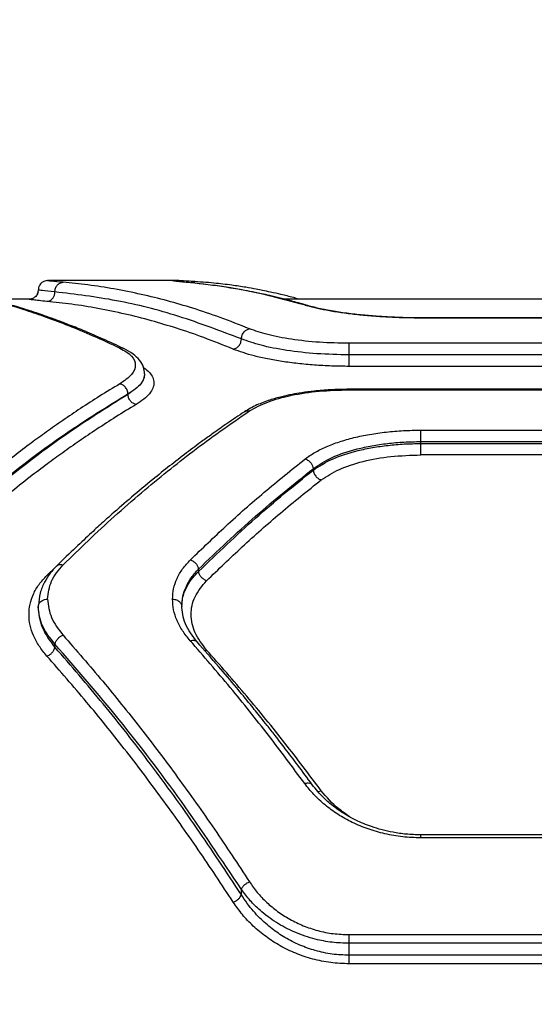
# Model space of a CAD drawing. Units: millimetres. Extents: x -629 to 6730, y -650 to 8090.
# Drawn here: x 2741 to 2824, y 4389 to 4547 of the extents above; entities that cross this region are included whole.
import ezdxf

# ---------------------------------------------------------------- set-up
doc = ezdxf.new("R2010")
doc.units = ezdxf.units.MM
doc.layers.add('Dimensions', color=7, linetype='Continuous')
doc.styles.get("Standard").update_dxf_attribs({"font": 'arial.ttf'})
doc.dimstyles.new('Leikkiset keinu', dxfattribs={"dimtxt": 150, "dimasz": 2.5, "dimexe": 0.06, "dimexo": 0.625, "dimtad": 0, "dimtih": 1, "dimtoh": 1, "dimdec": 0, "dimtxsty": 'Standard', "dimcen": 2.5, "dimadec": 0, "dimazin": 0, "dimtfac": 1, "dimtmove": 0, "dimatfit": 3, "dimfxl": 1, "dimarcsym": 0})

# ---------------------------------------------------------------- blocks, each defined once
blk = doc.blocks.new('*D2')
at = {"layer": 'Defpoints', "color": 0}
for p in [(4222.23, 6883.97), (-402.15, 417.16), (4247.23, 417.16)]:
    blk.add_point(p, dxfattribs=at)
at = {"layer": 'Dimensions', "color": 0, "lineweight": -2}
for p, q in [((4221.61, 6883.97), (-402.21, 6883.97)), ((-402.15, 6881.47), (-402.15, 3727.77)), ((-402.15, 419.66), (-402.15, 3573.37)), ((4246.61, 417.16), (-402.21, 417.16))]:
    blk.add_line(p, q, dxfattribs=at)
at = {"layer": 'Dimensions', "color": 0}
for points in [[(-401.73, 6881.47), (-402.56, 6881.47), (-402.15, 6883.97)], [(-402.56, 419.66), (-401.73, 419.66), (-402.15, 417.16)]]:
    blk.add_solid(points, dxfattribs=at)
at = {"layer": 'Dimensions', "color": 0, "insert": (-402.15, 3650.57), "char_height": 150, "attachment_point": 5}
blk.add_mtext('6467', dxfattribs=at)
blk = doc.blocks.new('*D5')
at = {"layer": 'Defpoints', "color": 0}
for p in [(1817.77, 5889.53), (5229.94, 4072.6), (1817.77, 3870.36)]:
    blk.add_point(p, dxfattribs=at)
at = {"layer": 'Dimensions', "color": 0, "lineweight": -2}
for p, q in [((1817.77, 3870.98), (1817.77, 5889.59)), ((1820.27, 5889.53), (3300.4, 5889.53)), ((5227.44, 5889.53), (3747.3, 5889.53)), ((5229.94, 4073.23), (5229.94, 5889.59))]:
    blk.add_line(p, q, dxfattribs=at)
at = {"layer": 'Dimensions', "color": 0}
for points in [[(1820.27, 5889.95), (1820.27, 5889.11), (1817.77, 5889.53)], [(5227.44, 5889.11), (5227.44, 5889.95), (5229.94, 5889.53)]]:
    blk.add_solid(points, dxfattribs=at)
at = {"layer": 'Dimensions', "color": 0, "insert": (3523.85, 5889.53), "char_height": 150, "attachment_point": 5}
blk.add_mtext('3412', dxfattribs=at)

msp = doc.modelspace()

# ---------------------------------------------------------------- linework, layer by layer
at = {"color": 7, "linetype": 'Continuous', "lineweight": 25}
for p, q in [((2765.93, 4505.12), (2746.01, 4505.12)), ((2765.93, 4505.12), (2765.97, 4505.12)), ((2768.92, 4504.93), (2768.6, 4505)), ((2744.1, 4503.31), (2743.95, 4502.93)), ((2744.12, 4503.6), (2744.06, 4503.32)), ((2768.89, 4504.72), (2768.73, 4504.73)), ((2742.84, 4502.12), (2736.26, 4502.12)), ((2864.55, 4502.12), (2783.7, 4502.12)), ((2842.6, 4499.11), (2805.65, 4499.11)), ((2842.58, 4499.08), (2805.67, 4499.08)), ((2854.12, 4495.01), (2794.12, 4495.01)), ((2854.12, 4493.15), (2794.12, 4493.15)), ((2854.12, 4491.3), (2794.12, 4491.3)), ((2854.15, 4487.62), (2794.1, 4487.62)), ((2794.12, 4487.53), (2854.12, 4487.53)), ((2758.55, 4486.8), (2758.55, 4486.85)), ((2805.67, 4481.03), (2842.58, 4481.03)), ((2805.67, 4478.88), (2805.67, 4479.2)), ((2805.67, 4479.2), (2842.58, 4479.2)), ((2805.67, 4478.88), (2842.58, 4478.88)), ((2842.58, 4477.05), (2805.67, 4477.05)), ((2788.35, 4474.82), (2788.35, 4474.61)), ((2769.9, 4458.68), (2769.9, 4458.29)), ((2746.8, 4446.1), (2746.8, 4446.61)), ((2842.6, 4415.91), (2805.65, 4415.91)), ((2842.58, 4415.42), (2805.67, 4415.42)), ((2776.8, 4406.26), (2776.8, 4407.14)), ((2794.12, 4399.85), (2854.12, 4399.85)), ((2794.12, 4396.53), (2794.12, 4398.45)), ((2854.12, 4398.45), (2794.12, 4398.45)), ((2854.12, 4396.53), (2794.12, 4396.53)), ((2854.12, 4395.15), (2794.12, 4395.15))]:
    msp.add_line(p, q, dxfattribs=at)
at = {"color": 8, "linetype": 'Continuous', "lineweight": 25}
for p, q in [((2787.05, 4501.13), (2787.5, 4501.06)), ((2805.67, 4499.08), (2805.67, 4499.08)), ((2794.12, 4487.61), (2794.12, 4487.53)), ((2745.5, 4457.65), (2746.89, 4458.97)), ((2770.87, 4445.6), (2771.2, 4445.65)), ((2789.14, 4422.9), (2789.65, 4423))]:
    msp.add_line(p, q, dxfattribs=at)
at = {"color": 7, "linetype": 'Continuous', "lineweight": 25}
for points, knots in [([(2745.9, 4505.12), (2745.51, 4505.11), (2745.04, 4505.09), (2744.48, 4504.58), (2744.29, 4504.31), (2744.16, 4503.98), (2744.14, 4503.73), (2744.13, 4503.6)], [0, 0, 0, 0, 0.601041, 0.715886, 0.818736, 0.912159, 1, 1, 1, 1]), ([(2768.92, 4504.96), (2768.24, 4505), (2766.87, 4505.1), (2766.25, 4505.11), (2765.93, 4505.12)], [0, 0, 0, 0, 0.497717, 1, 1, 1, 1]), ([(2786.02, 4502.12), (2785.74, 4502.2), (2784.79, 4502.48), (2783.28, 4502.85), (2781.63, 4503.23), (2780.31, 4503.51), (2778.98, 4503.77), (2777.32, 4504.06), (2775.05, 4504.4), (2772.18, 4504.74), (2770.05, 4504.89), (2768.89, 4504.96)], [0, 0, 0, 0, 0.051043, 0.169743, 0.267003, 0.34275, 0.402549, 0.501139, 0.633484, 0.799719, 1, 1, 1, 1]), ([(2727.25, 4503.97), (2728.4, 4503.77), (2730.76, 4503.37), (2734.4, 4502.56), (2738.21, 4501.56), (2741.89, 4500.45), (2745.49, 4499.22), (2749.08, 4497.86), (2753.04, 4496.22), (2755.81, 4494.92), (2757.25, 4494.24)], [0, 0, 0, 0, 0.1162172, 0.2381647, 0.365843, 0.4992525, 0.6061181, 0.7251979, 0.8564919, 1, 1, 1, 1]), ([(2757.88, 4494.16), (2756.77, 4494.68), (2754.69, 4495.66), (2751.78, 4496.91), (2749.3, 4497.91), (2747.23, 4498.7), (2745.54, 4499.31), (2743.83, 4499.9), (2741.76, 4500.57), (2739.05, 4501.39), (2735.74, 4502.28), (2731.85, 4503.19), (2729.08, 4503.68), (2727.59, 4503.94)], [0, 0, 0, 0, 0.10898, 0.204238, 0.285777, 0.353601, 0.407721, 0.452983, 0.522788, 0.612442, 0.721906, 0.85112, 1, 1, 1, 1]), ([(2746.79, 4503.29), (2746.02, 4503.37), (2744.47, 4503.51), (2744.24, 4503.57), (2744.12, 4503.6)], [0, 0, 0, 0, 0.498581, 1, 1, 1, 1]), ([(2745.48, 4501.76), (2745.67, 4501.79), (2746.06, 4501.87), (2746.49, 4502.27), (2746.75, 4502.77), (2746.78, 4503.12), (2746.79, 4503.29)], [0, 0, 0, 0, 0.279566, 0.558921, 0.779236, 1, 1, 1, 1]), ([(2746.79, 4503.29), (2746.81, 4503.49), (2746.85, 4503.88), (2747.15, 4504.39), (2747.59, 4504.74), (2747.93, 4504.8), (2748.1, 4504.83)], [0, 0, 0, 0, 0.249942, 0.50008, 0.749993, 1, 1, 1, 1]), ([(2776.8, 4495.71), (2773.44, 4496.99), (2766.71, 4499.55), (2756.68, 4502.09), (2750.09, 4502.89), (2746.79, 4503.29)], [0, 0, 0, 0, 0.33336, 0.666737, 1, 1, 1, 1]), ([(2778.1, 4497.34), (2776.53, 4497.97), (2773.48, 4499.18), (2769.07, 4500.65), (2764.85, 4501.89), (2760.62, 4502.93), (2756.36, 4503.78), (2752.16, 4504.44), (2749.43, 4504.7), (2748.1, 4504.83)], [0, 0, 0, 0, 0.156186, 0.301939, 0.437259, 0.576838, 0.723953, 0.865007, 1, 1, 1, 1]), ([(2787.05, 4501.13), (2784.85, 4501.73), (2780.59, 4502.91), (2774.43, 4504.09), (2770.5, 4504.54), (2768.6, 4504.75)], [0, 0, 0, 0, 0.355182, 0.688514, 1, 1, 1, 1]), ([(2787.5, 4501.08), (2786.69, 4501.31), (2785.2, 4501.74), (2783.15, 4502.27), (2781.47, 4502.67), (2780.14, 4502.97), (2778.8, 4503.25), (2777.15, 4503.58), (2774.9, 4503.97), (2772.08, 4504.39), (2770.02, 4504.6), (2768.89, 4504.72)], [0, 0, 0, 0, 0.1291745, 0.238553, 0.3281611, 0.3980229, 0.4530008, 0.5433401, 0.6646749, 0.8169298, 1, 1, 1, 1]), ([(2745.48, 4501.76), (2745.05, 4501.8), (2744.17, 4501.88), (2743.3, 4501.99), (2742.73, 4502.06), (2742.66, 4502.09), (2742.62, 4502.1)], [0, 0, 0, 0, 0.249197, 0.499195, 0.750039, 1, 1, 1, 1]), ([(2775.5, 4494.08), (2773.93, 4494.71), (2770.88, 4495.93), (2766.49, 4497.42), (2762.26, 4498.69), (2758.04, 4499.76), (2753.76, 4500.65), (2749.55, 4501.33), (2746.82, 4501.62), (2745.48, 4501.76)], [0, 0, 0, 0, 0.155895, 0.301363, 0.436404, 0.575978, 0.723368, 0.864708, 1, 1, 1, 1]), ([(2805.67, 4499.08), (2804.73, 4499.08), (2802.85, 4499.1), (2800.08, 4499.22), (2797.4, 4499.4), (2794.87, 4499.66), (2792.52, 4499.97), (2790.41, 4500.32), (2788.54, 4500.71), (2787.55, 4500.99), (2787.05, 4501.13)], [0, 0, 0, 0, 0.124703, 0.249867, 0.374448, 0.49946, 0.624589, 0.749849, 0.875071, 1, 1, 1, 1]), ([(2805.67, 4499.1), (2805.05, 4499.11), (2803.73, 4499.11), (2801.63, 4499.18), (2799.32, 4499.3), (2796.86, 4499.49), (2794.31, 4499.76), (2791.8, 4500.12), (2789.4, 4500.57), (2788.15, 4500.9), (2787.5, 4501.08)], [0, 0, 0, 0, 0.083882, 0.179853, 0.28754, 0.406529, 0.537332, 0.680068, 0.834448, 1, 1, 1, 1]), ([(2776.8, 4495.71), (2776.83, 4495.93), (2776.88, 4496.36), (2777.22, 4496.89), (2777.65, 4497.23), (2777.95, 4497.31), (2778.1, 4497.34)], [0, 0, 0, 0, 0.279565, 0.558916, 0.779233, 1, 1, 1, 1]), ([(2794.12, 4495.01), (2792.51, 4495.04), (2789.28, 4495.1), (2784.79, 4495.62), (2780.84, 4496.38), (2779.02, 4497.02), (2778.1, 4497.34)], [0, 0, 0, 0, 0.2490411, 0.4988886, 0.748936, 1, 1, 1, 1]), ([(2775.5, 4494.08), (2775.69, 4494.13), (2776.07, 4494.24), (2776.5, 4494.68), (2776.76, 4495.2), (2776.79, 4495.54), (2776.8, 4495.71)], [0, 0, 0, 0, 0.279566, 0.558921, 0.779236, 1, 1, 1, 1]), ([(2794.12, 4493.15), (2792.37, 4493.19), (2788.88, 4493.26), (2784.01, 4493.83), (2779.76, 4494.66), (2777.79, 4495.36), (2776.8, 4495.71)], [0, 0, 0, 0, 0.250511, 0.500326, 0.750318, 1, 1, 1, 1]), ([(2757.25, 4494.24), (2757.95, 4493.83), (2759.36, 4493), (2759.91, 4491.53), (2759.36, 4489.98), (2757.95, 4488.99), (2757.25, 4488.49)], [0, 0, 0, 0, 0.249774, 0.49982, 0.749779, 1, 1, 1, 1]), ([(2761.23, 4490.08), (2761.19, 4490.46), (2761.11, 4491.24), (2760.46, 4492.32), (2759.43, 4493.33), (2758.4, 4493.88), (2757.88, 4494.16)], [0, 0, 0, 0, 0.225201, 0.467913, 0.726717, 1, 1, 1, 1]), ([(2794.12, 4491.3), (2793.19, 4491.31), (2791.3, 4491.33), (2788.54, 4491.49), (2785.86, 4491.74), (2783.33, 4492.07), (2780.99, 4492.49), (2778.87, 4492.97), (2777, 4493.5), (2776, 4493.88), (2775.5, 4494.08)], [0, 0, 0, 0, 0.12519, 0.250881, 0.37575, 0.500906, 0.625853, 0.750795, 0.875615, 1, 1, 1, 1]), ([(2761.23, 4490.09), (2761.2, 4489.82), (2761.13, 4489.28), (2760.61, 4488.46), (2759.79, 4487.64), (2758.98, 4487.12), (2758.55, 4486.85)], [0, 0, 0, 0, 0.246546, 0.49958, 0.73908, 1, 1, 1, 1]), ([(2761.23, 4490.09), (2761.2, 4489.84), (2761.14, 4489.32), (2760.65, 4488.5), (2759.84, 4487.65), (2758.99, 4487.09), (2758.55, 4486.8)], [0, 0, 0, 0, 0.231454, 0.47526, 0.731437, 1, 1, 1, 1]), ([(2757.25, 4488.49), (2756.16, 4487.84), (2754.05, 4486.56), (2750.99, 4484.58), (2748.13, 4482.66), (2745.49, 4480.8), (2742.87, 4478.89), (2738.87, 4475.86), (2733.62, 4471.63), (2729.32, 4467.78), (2727.25, 4465.94)], [0, 0, 0, 0, 0.108312, 0.209813, 0.304504, 0.392384, 0.473454, 0.565511, 0.791631, 1, 1, 1, 1]), ([(2758.55, 4486.85), (2758.52, 4487.06), (2758.47, 4487.48), (2758.12, 4488), (2757.7, 4488.36), (2757.4, 4488.45), (2757.25, 4488.49)], [0, 0, 0, 0, 0.279576, 0.558948, 0.779258, 1, 1, 1, 1]), ([(2794.12, 4487.62), (2793.1, 4487.6), (2791.21, 4487.57), (2788.66, 4487.35), (2786.63, 4487.09), (2784.89, 4486.79), (2783.16, 4486.4), (2781.22, 4485.85), (2779.12, 4485.07), (2777.92, 4484.37), (2777.28, 4483.99)], [0, 0, 0, 0, 0.152034, 0.282011, 0.388943, 0.474421, 0.569367, 0.688635, 0.832077, 1, 1, 1, 1]), ([(2778.1, 4484.12), (2779.01, 4484.63), (2780.83, 4485.64), (2784.77, 4486.7), (2789.27, 4487.4), (2792.51, 4487.48), (2794.12, 4487.53)], [0, 0, 0, 0, 0.249551, 0.500155, 0.749881, 1, 1, 1, 1]), ([(2758.55, 4486.85), (2755.19, 4484.76), (2748.47, 4480.59), (2738.45, 4473.1), (2731.85, 4467.31), (2728.55, 4464.42)], [0, 0, 0, 0, 0.333833, 0.667502, 1, 1, 1, 1]), ([(2758.55, 4486.8), (2755.19, 4484.68), (2748.47, 4480.44), (2738.45, 4472.86), (2731.85, 4467.01), (2728.55, 4464.09)], [0, 0, 0, 0, 0.3338704, 0.6675295, 1, 1, 1, 1]), ([(2759.85, 4485.16), (2759.68, 4485.22), (2759.35, 4485.33), (2758.92, 4485.73), (2758.62, 4486.24), (2758.57, 4486.61), (2758.55, 4486.8)], [0, 0, 0, 0, 0.249931, 0.499865, 0.749562, 1, 1, 1, 1]), ([(2759.85, 4485.16), (2758.77, 4484.51), (2756.67, 4483.23), (2753.62, 4481.26), (2750.77, 4479.33), (2748.11, 4477.46), (2745.48, 4475.54), (2741.48, 4472.5), (2736.22, 4468.27), (2731.92, 4464.42), (2729.85, 4462.57)], [0, 0, 0, 0, 0.107395, 0.208404, 0.303027, 0.391265, 0.473117, 0.565412, 0.791327, 1, 1, 1, 1]), ([(2777.28, 4483.99), (2776.35, 4483.36), (2774.68, 4482.24), (2772.46, 4480.68), (2770.73, 4479.43), (2769.29, 4478.37), (2766.6, 4476.34), (2763.2, 4473.67), (2759.2, 4470.33), (2756.56, 4468.03), (2754.41, 4466.12), (2752.49, 4464.35), (2749.97, 4462), (2748.11, 4460.18), (2747.08, 4459.18)], [0, 0, 0, 0, 0.091695, 0.164529, 0.218497, 0.261811, 0.306018, 0.484443, 0.598182, 0.703126, 0.74787, 0.812135, 0.896182, 1, 1, 1, 1]), ([(2748.13, 4459.36), (2749.46, 4460.67), (2752.18, 4463.33), (2756.39, 4467.2), (2760.66, 4470.93), (2764.87, 4474.42), (2769.09, 4477.72), (2773.48, 4480.97), (2776.53, 4483.05), (2778.1, 4484.12)], [0, 0, 0, 0, 0.135112, 0.276421, 0.423926, 0.563247, 0.697919, 0.843504, 1, 1, 1, 1]), ([(2787.05, 4476.4), (2787.55, 4476.76), (2788.55, 4477.46), (2790.42, 4478.38), (2792.53, 4479.19), (2794.88, 4479.85), (2797.41, 4480.38), (2800.09, 4480.75), (2802.86, 4480.99), (2804.73, 4481.02), (2805.67, 4481.03)], [0, 0, 0, 0, 0.125283, 0.251025, 0.375967, 0.50105, 0.626017, 0.750911, 0.875622, 1, 1, 1, 1]), ([(2788.35, 4474.82), (2789.3, 4475.45), (2791.21, 4476.73), (2794.67, 4477.87), (2797.78, 4478.54), (2800.3, 4478.92), (2802.95, 4479.15), (2804.76, 4479.18), (2805.67, 4479.2)], [0, 0, 0, 0, 0.241623, 0.488446, 0.614175, 0.741322, 0.869919, 1, 1, 1, 1]), ([(2788.35, 4474.61), (2789.32, 4475.23), (2791.26, 4476.48), (2794.78, 4477.6), (2797.89, 4478.26), (2800.4, 4478.61), (2803.01, 4478.84), (2804.78, 4478.87), (2805.67, 4478.88)], [0, 0, 0, 0, 0.246214, 0.494613, 0.619976, 0.745977, 0.872643, 1, 1, 1, 1]), ([(2768.6, 4460.17), (2770.5, 4462), (2774.43, 4465.79), (2780.59, 4471.23), (2784.85, 4474.64), (2787.05, 4476.4)], [0, 0, 0, 0, 0.311486, 0.644818, 1, 1, 1, 1]), ([(2787.05, 4476.4), (2787.23, 4476.33), (2787.6, 4476.19), (2788.02, 4475.76), (2788.28, 4475.28), (2788.33, 4474.98), (2788.35, 4474.82)], [0, 0, 0, 0, 0.280084, 0.559325, 0.779722, 1, 1, 1, 1]), ([(2789.65, 4473.04), (2790.56, 4473.63), (2792.37, 4474.82), (2796.31, 4476.07), (2800.81, 4476.9), (2804.05, 4477), (2805.67, 4477.05)], [0, 0, 0, 0, 0.249125, 0.49913, 0.749137, 1, 1, 1, 1]), ([(2769.9, 4458.68), (2772.95, 4461.58), (2779.06, 4467.39), (2785.25, 4472.35), (2788.35, 4474.82)], [0, 0, 0, 0, 0.499262, 1, 1, 1, 1]), ([(2769.9, 4458.29), (2772.95, 4461.22), (2779.05, 4467.09), (2785.25, 4472.1), (2788.35, 4474.61)], [0, 0, 0, 0, 0.4992415, 1, 1, 1, 1]), ([(2788.35, 4474.61), (2788.39, 4474.42), (2788.46, 4474.03), (2788.81, 4473.54), (2789.22, 4473.19), (2789.51, 4473.09), (2789.65, 4473.04)], [0, 0, 0, 0, 0.280082, 0.559328, 0.779723, 1, 1, 1, 1]), ([(2771.2, 4456.81), (2773.1, 4458.64), (2777.04, 4462.43), (2783.19, 4467.87), (2787.45, 4471.28), (2789.65, 4473.04)], [0, 0, 0, 0, 0.312012, 0.645344, 1, 1, 1, 1]), ([(2747.08, 4459.18), (2746.71, 4458.79), (2745.92, 4457.95), (2745.03, 4456.49), (2744.32, 4454.77), (2744.21, 4453.52), (2744.15, 4452.86)], [0, 0, 0, 0, 0.202339, 0.436728, 0.702925, 1, 1, 1, 1]), ([(2745.62, 4453.84), (2745.73, 4454.82), (2745.95, 4456.79), (2747.4, 4458.5), (2748.13, 4459.36)], [0, 0, 0, 0, 0.500338, 1, 1, 1, 1]), ([(2765.72, 4453.84), (2765.75, 4454.4), (2765.82, 4455.53), (2766.39, 4457.16), (2767.27, 4458.73), (2768.16, 4459.69), (2768.6, 4460.17)], [0, 0, 0, 0, 0.2496669, 0.4995412, 0.7499539, 1, 1, 1, 1]), ([(2768.6, 4460.17), (2768.76, 4460.1), (2769.07, 4459.97), (2769.48, 4459.6), (2769.79, 4459.15), (2769.86, 4458.84), (2769.9, 4458.68)], [0, 0, 0, 0, 0.250321, 0.500099, 0.750055, 1, 1, 1, 1]), ([(2745.5, 4444.68), (2745.07, 4445.21), (2744.2, 4446.28), (2743.31, 4447.96), (2742.75, 4449.66), (2742.57, 4451.36), (2742.74, 4453.04), (2743.29, 4454.67), (2744.18, 4456.23), (2745.06, 4457.18), (2745.5, 4457.65)], [0, 0, 0, 0, 0.125071, 0.250608, 0.375502, 0.500458, 0.625301, 0.750249, 0.875261, 1, 1, 1, 1]), ([(2767.22, 4452.62), (2767.25, 4453.18), (2767.32, 4454.26), (2767.86, 4455.84), (2768.67, 4457.31), (2769.49, 4458.23), (2769.9, 4458.68)], [0, 0, 0, 0, 0.2614, 0.499746, 0.755545, 1, 1, 1, 1]), ([(2767.22, 4452.62), (2767.23, 4452.98), (2767.27, 4453.67), (2767.51, 4454.66), (2767.95, 4455.78), (2768.67, 4457.01), (2769.5, 4457.87), (2769.9, 4458.29)], [0, 0, 0, 0, 0.178151, 0.344519, 0.499113, 0.756778, 1, 1, 1, 1]), ([(2771.2, 4456.81), (2771.04, 4456.87), (2770.73, 4457), (2770.32, 4457.37), (2770.01, 4457.82), (2769.94, 4458.13), (2769.9, 4458.29)], [0, 0, 0, 0, 0.249979, 0.500045, 0.74999, 1, 1, 1, 1]), ([(2771.2, 4445.65), (2770.5, 4446.57), (2769.1, 4448.41), (2768.54, 4451.37), (2769.07, 4454.27), (2770.49, 4455.96), (2771.2, 4456.81)], [0, 0, 0, 0, 0.249756, 0.499689, 0.749443, 1, 1, 1, 1]), ([(2744.12, 4452.62), (2744.15, 4452.8), (2744.21, 4453.15), (2744.61, 4453.56), (2745.11, 4453.8), (2745.45, 4453.83), (2745.62, 4453.84)], [0, 0, 0, 0, 0.279565, 0.558918, 0.779234, 1, 1, 1, 1]), ([(2746.8, 4446.61), (2746.03, 4447.58), (2744.48, 4449.52), (2744.24, 4451.58), (2744.12, 4452.62)], [0, 0, 0, 0, 0.50002, 1, 1, 1, 1]), ([(2746.8, 4446.1), (2746.03, 4447.16), (2744.48, 4449.27), (2744.24, 4451.5), (2744.13, 4452.62)], [0, 0, 0, 0, 0.500606, 1, 1, 1, 1]), ([(2745.62, 4453.84), (2745.73, 4452.84), (2745.95, 4450.85), (2747.39, 4448.97), (2748.1, 4448.03)], [0, 0, 0, 0, 0.500176, 1, 1, 1, 1]), ([(2768.56, 4447.15), (2768.13, 4447.68), (2767.26, 4448.75), (2766.39, 4450.43), (2765.82, 4452.13), (2765.75, 4453.27), (2765.72, 4453.84)], [0, 0, 0, 0, 0.249445, 0.49888, 0.749923, 1, 1, 1, 1]), ([(2765.72, 4453.84), (2765.94, 4453.82), (2766.38, 4453.77), (2766.87, 4453.44), (2767.16, 4453.04), (2767.2, 4452.76), (2767.22, 4452.62)], [0, 0, 0, 0, 0.280149, 0.559259, 0.779698, 1, 1, 1, 1]), ([(2769.69, 4446.95), (2768.95, 4447.91), (2767.48, 4449.84), (2767.28, 4451.85), (2767.19, 4452.86)], [0, 0, 0, 0, 0.500177, 1, 1, 1, 1]), ([(2746.8, 4446.61), (2746.85, 4446.75), (2746.93, 4447.05), (2747.24, 4447.48), (2747.64, 4447.83), (2747.95, 4447.96), (2748.1, 4448.03)], [0, 0, 0, 0, 0.249953, 0.499907, 0.749701, 1, 1, 1, 1]), ([(2748.1, 4448.03), (2750.24, 4445.59), (2754.42, 4440.8), (2760.57, 4433.14), (2766.57, 4425.2), (2772.43, 4416.97), (2776.23, 4411.19), (2778.1, 4408.35)], [0, 0, 0, 0, 0.206591, 0.405783, 0.605177, 0.805675, 1, 1, 1, 1]), ([(2776.8, 4407.14), (2773.6, 4411.91), (2767.17, 4421.5), (2757.15, 4434.68), (2750.26, 4442.62), (2746.8, 4446.61)], [0, 0, 0, 0, 0.331007, 0.664504, 1, 1, 1, 1]), ([(2786.98, 4424.17), (2785.05, 4426.78), (2781.1, 4432.1), (2774.95, 4439.78), (2770.72, 4444.67), (2768.56, 4447.15)], [0, 0, 0, 0, 0.321052, 0.65438, 1, 1, 1, 1]), ([(2788.2, 4423.98), (2787.42, 4425.03), (2785.98, 4426.99), (2783.99, 4429.61), (2782.35, 4431.74), (2781.03, 4433.41), (2779.71, 4435.08), (2778.06, 4437.12), (2775.8, 4439.87), (2772.95, 4443.24), (2770.84, 4445.64), (2769.69, 4446.95)], [0, 0, 0, 0, 0.128988, 0.238237, 0.327742, 0.397499, 0.45245, 0.542844, 0.664237, 0.816625, 1, 1, 1, 1]), ([(2745.5, 4444.68), (2745.66, 4444.75), (2745.97, 4444.88), (2746.37, 4445.23), (2746.68, 4445.65), (2746.76, 4445.95), (2746.8, 4446.1)], [0, 0, 0, 0, 0.249973, 0.500037, 0.749987, 1, 1, 1, 1]), ([(2775.5, 4405.06), (2773.63, 4407.9), (2769.83, 4413.66), (2763.98, 4421.88), (2757.98, 4429.81), (2751.83, 4437.46), (2747.64, 4442.24), (2745.5, 4444.68)], [0, 0, 0, 0, 0.194316, 0.394773, 0.594184, 0.793425, 1, 1, 1, 1]), ([(2776.8, 4406.26), (2774.41, 4409.89), (2769.62, 4417.17), (2762.19, 4427.37), (2754.59, 4437.12), (2749.41, 4443.1), (2746.8, 4446.1)], [0, 0, 0, 0, 0.247826, 0.49733, 0.747943, 1, 1, 1, 1]), ([(2789.65, 4423), (2787.71, 4425.58), (2783.75, 4430.83), (2777.6, 4438.39), (2773.36, 4443.2), (2771.2, 4445.65)], [0, 0, 0, 0, 0.321051, 0.654378, 1, 1, 1, 1]), ([(2805.67, 4415.42), (2804.7, 4415.45), (2802.74, 4415.52), (2799.88, 4416.03), (2797.15, 4416.81), (2794.61, 4417.88), (2792.28, 4419.18), (2790.22, 4420.69), (2788.41, 4422.35), (2787.46, 4423.56), (2786.98, 4424.17)], [0, 0, 0, 0, 0.1248017, 0.2498102, 0.3746954, 0.4995671, 0.6245657, 0.7497676, 0.8750331, 1, 1, 1, 1]), ([(2805.67, 4415.9), (2804.88, 4415.93), (2803.37, 4415.97), (2800.68, 4416.36), (2797.92, 4417.09), (2795.42, 4418.14), (2793.76, 4419.04), (2792.59, 4419.79), (2791.4, 4420.65), (2789.8, 4422.01), (2788.79, 4423.25), (2788.2, 4423.98)], [0, 0, 0, 0, 0.10697, 0.204926, 0.372704, 0.503734, 0.597992, 0.655303, 0.717901, 0.832979, 1, 1, 1, 1]), ([(2776.8, 4407.14), (2776.86, 4407.27), (2776.98, 4407.54), (2777.33, 4407.9), (2777.72, 4408.18), (2777.97, 4408.29), (2778.1, 4408.35)], [0, 0, 0, 0, 0.2797071, 0.5593195, 0.7795503, 1, 1, 1, 1]), ([(2778.1, 4408.35), (2778.5, 4407.77), (2779.31, 4406.62), (2780.84, 4405.02), (2782.58, 4403.57), (2784.56, 4402.3), (2786.73, 4401.25), (2789.08, 4400.46), (2791.57, 4399.95), (2793.27, 4399.88), (2794.12, 4399.85)], [0, 0, 0, 0, 0.12529, 0.251006, 0.377482, 0.50104, 0.626072, 0.75063, 0.87538, 1, 1, 1, 1]), ([(2794.12, 4398.45), (2793.21, 4398.49), (2791.37, 4398.55), (2789, 4399.01), (2787.02, 4399.59), (2785.38, 4400.22), (2783.83, 4400.96), (2782.39, 4401.79), (2781.05, 4402.72), (2779.62, 4403.88), (2778.13, 4405.34), (2777.26, 4406.52), (2776.8, 4407.14)], [0, 0, 0, 0, 0.124462, 0.251424, 0.332122, 0.41558, 0.501969, 0.58117, 0.664238, 0.751256, 0.86978, 1, 1, 1, 1]), ([(2775.5, 4405.06), (2775.65, 4405.13), (2775.94, 4405.26), (2776.34, 4405.56), (2776.65, 4405.91), (2776.75, 4406.15), (2776.8, 4406.26)], [0, 0, 0, 0, 0.249963, 0.499932, 0.749781, 1, 1, 1, 1]), ([(2794.12, 4395.15), (2793.13, 4395.19), (2791.15, 4395.27), (2788.26, 4395.87), (2785.52, 4396.79), (2783, 4398.02), (2780.7, 4399.51), (2778.68, 4401.2), (2776.9, 4403.06), (2775.97, 4404.4), (2775.5, 4405.06)], [0, 0, 0, 0, 0.124866, 0.24995, 0.374965, 0.500018, 0.623671, 0.750254, 0.875334, 1, 1, 1, 1]), ([(2794.12, 4396.53), (2793.21, 4396.57), (2791.37, 4396.64), (2788.7, 4397.23), (2786.14, 4398.14), (2783.81, 4399.33), (2781.65, 4400.8), (2780, 4402.25), (2778.71, 4403.64), (2777.7, 4404.89), (2777.11, 4405.79), (2776.8, 4406.26)], [0, 0, 0, 0, 0.122208, 0.24769, 0.368741, 0.496834, 0.61751, 0.747901, 0.82579, 0.909811, 1, 1, 1, 1])]:
    msp.add_open_spline(points, degree=3, knots=knots, dxfattribs=at)
at = {"color": 8, "linetype": 'Continuous', "lineweight": 25}
for points, knots in [([(2748.1, 4504.83), (2747.41, 4504.89), (2746.02, 4505.02), (2745.4, 4505.11), (2745.84, 4505.11), (2746.01, 4505.11)], [0, 0, 0, 0, 0.3829626, 0.7665627, 1, 1, 1, 1]), ([(2768.6, 4504.75), (2768.15, 4504.79), (2767.26, 4504.88), (2766.38, 4504.98), (2765.82, 4505.06), (2765.69, 4505.11), (2765.73, 4505.13), (2765.92, 4505.12), (2765.93, 4505.12)], [0, 0, 0, 0, 0.198744, 0.397829, 0.596593, 0.795308, 0.993945, 1, 1, 1, 1]), ([(2769.41, 4504.66), (2769.31, 4504.76), (2769.17, 4504.89), (2768.98, 4504.92), (2768.92, 4504.93)], [0, 0, 0, 0, 0.6619622, 1, 1, 1, 1]), ([(2744.06, 4503.32), (2744.04, 4503.2), (2743.99, 4502.86), (2743.63, 4502.45), (2743.14, 4502.16), (2742.8, 4502.12), (2742.62, 4502.1)], [0, 0, 0, 0, 0.176414, 0.495746, 0.747951, 1, 1, 1, 1]), ([(2757.87, 4494.14), (2757.81, 4494.18), (2757.62, 4494.28), (2757.4, 4494.26), (2757.25, 4494.24)], [0, 0, 0, 0, 0.31863, 1, 1, 1, 1]), ([(2761.05, 4491.1), (2761.06, 4491.09), (2761.49, 4490.85), (2762.03, 4490.32), (2762.61, 4489.52), (2762.79, 4488.66), (2762.61, 4487.79), (2762.05, 4486.9), (2761.16, 4486.01), (2760.29, 4485.44), (2759.85, 4485.16)], [0, 0, 0, 0, 0.004653, 0.147454, 0.289338, 0.431565, 0.573666, 0.715881, 0.858104, 1, 1, 1, 1]), ([(2777.28, 4483.99), (2777.41, 4484.05), (2777.65, 4484.17), (2777.95, 4484.14), (2778.1, 4484.12)], [0, 0, 0, 0, 0.494531, 1, 1, 1, 1]), ([(2747.1, 4459.15), (2747.16, 4459.22), (2747.3, 4459.38), (2747.68, 4459.45), (2747.98, 4459.39), (2748.13, 4459.36)], [0, 0, 0, 0, 0.25547, 0.627355, 1, 1, 1, 1]), ([(2768.56, 4447.15), (2768.75, 4447.19), (2769.14, 4447.27), (2769.53, 4447.14), (2769.64, 4446.98), (2769.67, 4446.93)], [0, 0, 0, 0, 0.426986, 0.852382, 1, 1, 1, 1]), ([(2786.98, 4424.17), (2787.18, 4424.22), (2787.57, 4424.32), (2788, 4424.21), (2788.14, 4424.03), (2788.19, 4423.97)], [0, 0, 0, 0, 0.3822964, 0.7631702, 1, 1, 1, 1]), ([(2794.2, 4418.83), (2793.6, 4419.24), (2791.79, 4420.47), (2790.51, 4421.98), (2789.65, 4423)], [0, 0, 0, 0, 0.328711, 1, 1, 1, 1]), ([(2805.67, 4415.42), (2805.67, 4415.55), (2805.67, 4415.8), (2805.67, 4415.94), (2805.67, 4415.9), (2805.67, 4415.9)], [0, 0, 0, 0, 0.476893, 0.953786, 1, 1, 1, 1])]:
    msp.add_open_spline(points, degree=3, knots=knots, dxfattribs=at)
at = {"color": 7, "linetype": 'Continuous', "lineweight": 25}
for points in [[(2794.12, 4493.15), (2794.12, 4493.35), (2794.12, 4493.74), (2794.12, 4494.31), (2794.12, 4494.78), (2794.12, 4494.93), (2794.12, 4495.01)], [(2794.12, 4491.3), (2794.12, 4491.38), (2794.12, 4491.53), (2794.12, 4492), (2794.12, 4492.57), (2794.12, 4492.96), (2794.12, 4493.15)], [(2805.67, 4479.2), (2805.67, 4479.38), (2805.67, 4479.74), (2805.67, 4480.28), (2805.67, 4480.75), (2805.67, 4480.94), (2805.67, 4481.03)], [(2805.67, 4477.05), (2805.67, 4477.15), (2805.67, 4477.33), (2805.67, 4477.8), (2805.67, 4478.34), (2805.67, 4478.7), (2805.67, 4478.88)], [(2794.12, 4398.45), (2794.12, 4398.57), (2794.12, 4398.81), (2794.12, 4399.19), (2794.12, 4399.54), (2794.12, 4399.75), (2794.12, 4399.85)], [(2794.12, 4395.15), (2794.12, 4395.25), (2794.12, 4395.46), (2794.12, 4395.81), (2794.12, 4396.18), (2794.12, 4396.41), (2794.12, 4396.53)]]:
    msp.add_open_spline(points, degree=3, dxfattribs=at)

# ---------------------------------------------------------------- dimensions: what is measured, and where the dimension line sits
at = {"layer": 'Dimensions'}
dim = msp.add_linear_dim(base=(-402.15, 417.16), p1=(4222.23, 6883.97), p2=(4247.23, 417.16), angle=90, dimstyle='Leikkiset keinu', override={"dimlfac": 1}, dxfattribs=at)
dim.commit()
dim.dimension.update_dxf_attribs({"geometry": '*D2', "text_midpoint": (-402.15, 3650.57)})
dim = msp.add_linear_dim(base=(1817.77, 5889.53), p1=(5229.94, 4072.6), p2=(1817.77, 3870.36), dimstyle='Leikkiset keinu', override={"dimlfac": 1}, dxfattribs=at)
dim.commit()
dim.dimension.update_dxf_attribs({"geometry": '*D5', "text_midpoint": (3523.85, 5889.53)})

doc.saveas('drawing.dxf')
